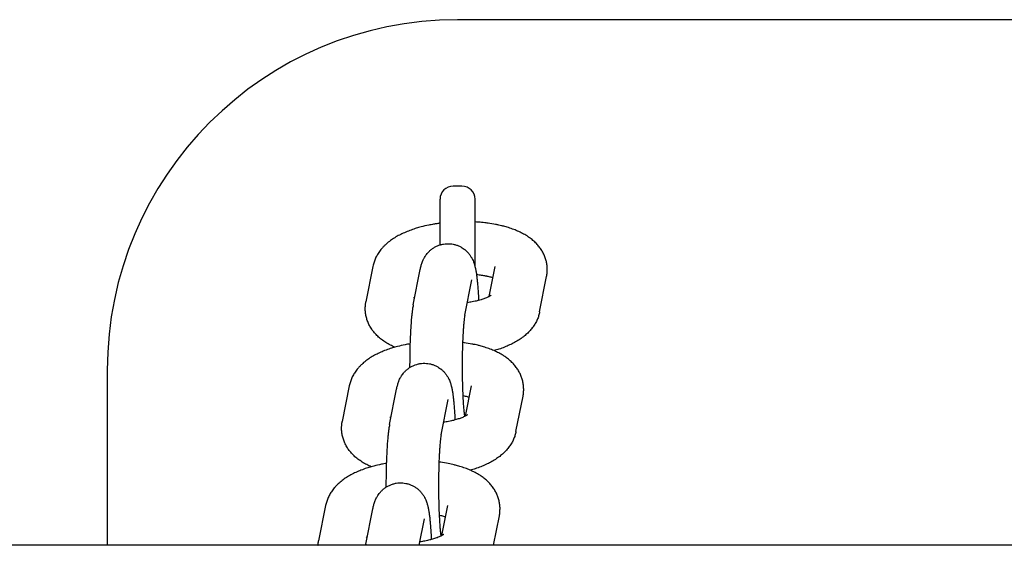
# Model space of a CAD drawing. Units: millimetres. Extents: x -11203 to -871, y -10662 to -3161.
# Drawn here: x -3683 to -3570, y -6892 to -6832 of the extents above; entities that cross this region are included whole.
import ezdxf

# ---------------------------------------------------------------- set-up
doc = ezdxf.new("R2010")
doc.units = ezdxf.units.MM
doc.layers.add('Системный слой', color=7, linetype='Continuous')

msp = doc.modelspace()

# ---------------------------------------------------------------- linework, layer by layer
at = {"layer": 'Системный слой', "color": 18, "true_color": 0x000000}
for p, q in [((-3262.86, -6831.5), (-3632.86, -6831.5)), ((-3632.36, -6850.5), (-3633.36, -6850.5)), ((-3634.86, -6857.2), (-3634.86, -6852)), ((-3630.86, -6859.74), (-3630.86, -6852)), ((-3642.53, -6859.66), (-3643.33, -6863.7)), ((-3629.25, -6863.1), (-3628.57, -6859.66)), ((-3628.57, -6859.66), (-3628.57, -6859.66)), ((-3637.92, -6864.06), (-3637.12, -6860.03)), ((-3623.49, -6864.86), (-3622.69, -6860.82)), ((-3632.04, -6865.23), (-3631.24, -6861.19)), ((-3672.86, -6871.5), (-3672.86, -6891.5)), ((-3645.23, -6873.31), (-3646.03, -6877.35)), ((-3631.96, -6876.75), (-3631.28, -6873.31)), ((-3631.28, -6873.31), (-3631.28, -6873.31)), ((-3640.62, -6877.71), (-3639.83, -6873.68)), ((-3626.19, -6878.51), (-3625.39, -6874.47)), ((-3634.74, -6878.88), (-3633.94, -6874.84)), ((-3647.93, -6886.96), (-3648.73, -6891)), ((-3643.33, -6891.36), (-3642.53, -6887.33)), ((-3634.66, -6890.4), (-3633.98, -6886.96)), ((-3633.98, -6886.96), (-3633.98, -6886.96)), ((-3637.24, -6891.5), (-3636.64, -6888.49)), ((-3628.76, -6891.5), (-3628.09, -6888.12)), ((-1368.19, -6891.5), (-4340.86, -6891.5))]:
    msp.add_line(p, q, dxfattribs=at)
for centre, radius, start, end in [((-3632.86, -6871.5), 40, 90, 180), ((-3633.36, -6852), 1.5, 90, 180), ((-3632.36, -6852), 1.5, 0, 90)]:
    msp.add_arc(centre, radius, start, end, dxfattribs=at)
for points, knots in [([(-3634.86, -6854.73), (-3634.98, -6854.75), (-3635.1, -6854.77), (-3635.35, -6854.81), (-3635.47, -6854.83), (-3635.78, -6854.88), (-3635.97, -6854.92), (-3636.45, -6855.02), (-3636.74, -6855.08), (-3637.12, -6855.18), (-3637.22, -6855.21), (-3637.49, -6855.29), (-3637.67, -6855.34), (-3638.06, -6855.47), (-3638.27, -6855.55), (-3638.68, -6855.71), (-3638.88, -6855.79), (-3639.26, -6855.97), (-3639.45, -6856.06), (-3639.81, -6856.25), (-3639.99, -6856.36), (-3640.33, -6856.57), (-3640.49, -6856.69), (-3640.81, -6856.93), (-3640.96, -6857.06), (-3641.18, -6857.27), (-3641.26, -6857.34), (-3641.4, -6857.5), (-3641.47, -6857.57), (-3641.65, -6857.78), (-3641.76, -6857.93), (-3641.95, -6858.22), (-3642.04, -6858.36), (-3642.2, -6858.66), (-3642.26, -6858.81), (-3642.38, -6859.11), (-3642.43, -6859.26), (-3642.49, -6859.5), (-3642.51, -6859.58), (-3642.53, -6859.66)], [47.521405, 47.521405, 47.521405, 47.521405, 48.54865, 48.54865, 49.58187, 49.58187, 51.175829, 51.175829, 53.758047, 53.758047, 54.65009, 54.65009, 56.293355, 56.293355, 58.392646, 58.392646, 60.421682, 60.421682, 62.450718, 62.450718, 64.478284, 64.478284, 66.500784, 66.500784, 68.510132, 68.510132, 69.600922, 69.600922, 70.625615, 70.625615, 72.409963, 72.409963, 74.086133, 74.086133, 75.676685, 75.676685, 77.20448, 77.20448, 78, 78, 78, 78]), ([(-3622.69, -6860.82), (-3622.66, -6860.67), (-3622.64, -6860.52), (-3622.61, -6860.21), (-3622.61, -6860.06), (-3622.62, -6859.76), (-3622.63, -6859.61), (-3622.68, -6859.3), (-3622.71, -6859.16), (-3622.78, -6858.86), (-3622.83, -6858.71), (-3622.94, -6858.43), (-3623.01, -6858.28), (-3623.15, -6858.01), (-3623.23, -6857.87), (-3623.41, -6857.6), (-3623.51, -6857.47), (-3623.72, -6857.21), (-3623.83, -6857.09), (-3624.08, -6856.84), (-3624.22, -6856.72), (-3624.48, -6856.5), (-3624.62, -6856.41), (-3624.81, -6856.27), (-3624.87, -6856.23), (-3625.02, -6856.14), (-3625.1, -6856.09), (-3625.28, -6855.99), (-3625.37, -6855.94), (-3625.63, -6855.8), (-3625.82, -6855.72), (-3626, -6855.63), (-3626.01, -6855.63), (-3626.2, -6855.54), (-3626.4, -6855.47), (-3626.79, -6855.32), (-3627, -6855.25), (-3627.37, -6855.14), (-3627.53, -6855.1), (-3627.75, -6855.04), (-3627.8, -6855.03), (-3627.95, -6855), (-3628.05, -6854.97), (-3628.28, -6854.92), (-3628.4, -6854.9), (-3628.8, -6854.82), (-3629.09, -6854.77), (-3629.45, -6854.72), (-3629.52, -6854.71), (-3629.82, -6854.68), (-3630.06, -6854.65), (-3630.48, -6854.61), (-3630.67, -6854.6), (-3630.86, -6854.59)], [0, 0, 0, 0, 1.463422, 1.463422, 2.909406, 2.909406, 4.34703, 4.34703, 5.791635, 5.791635, 7.255216, 7.255216, 8.752406, 8.752406, 10.299754, 10.299754, 11.914006, 11.914006, 13.615412, 13.615412, 15.422656, 15.422656, 17.112233, 17.112233, 17.826279, 17.826279, 18.847448, 18.847448, 19.864998, 19.864998, 21.849789, 21.849789, 21.899859, 21.899859, 23.931927, 23.931927, 25.962041, 25.962041, 27.516586, 27.516586, 27.992155, 27.992155, 28.935781, 28.935781, 30.022269, 30.022269, 32.555398, 32.555398, 33.133977, 33.133977, 35.134887, 35.134887, 36.679707, 36.679707, 36.679707, 36.679707]), ([(-3637.12, -6860.03), (-3637.11, -6859.95), (-3637.1, -6859.88), (-3637.06, -6859.75), (-3637.05, -6859.68), (-3637.01, -6859.55), (-3636.99, -6859.48), (-3636.95, -6859.35), (-3636.93, -6859.28), (-3636.9, -6859.19), (-3636.89, -6859.17), (-3636.86, -6859.1), (-3636.84, -6859.06), (-3636.79, -6858.94), (-3636.76, -6858.86), (-3636.69, -6858.73), (-3636.67, -6858.69), (-3636.6, -6858.57), (-3636.54, -6858.48), (-3636.44, -6858.33), (-3636.39, -6858.27), (-3636.26, -6858.11), (-3636.17, -6858.02), (-3636, -6857.84), (-3635.9, -6857.76), (-3635.75, -6857.65), (-3635.69, -6857.61), (-3635.59, -6857.54), (-3635.54, -6857.51), (-3635.39, -6857.42), (-3635.28, -6857.37), (-3635.06, -6857.27), (-3634.96, -6857.24), (-3634.84, -6857.2), (-3634.83, -6857.2), (-3634.7, -6857.16), (-3634.58, -6857.13), (-3634.33, -6857.09), (-3634.21, -6857.08), (-3633.97, -6857.07), (-3633.84, -6857.07), (-3633.6, -6857.09), (-3633.47, -6857.11), (-3633.23, -6857.15), (-3633.11, -6857.19), (-3632.88, -6857.26), (-3632.77, -6857.31), (-3632.54, -6857.41), (-3632.44, -6857.47), (-3632.26, -6857.59), (-3632.19, -6857.64), (-3632.09, -6857.71), (-3632.06, -6857.73), (-3631.94, -6857.83), (-3631.85, -6857.91), (-3631.68, -6858.08), (-3631.6, -6858.17), (-3631.49, -6858.32), (-3631.46, -6858.37), (-3631.36, -6858.51), (-3631.3, -6858.61), (-3631.24, -6858.71), (-3631.23, -6858.72), (-3631.23, -6858.73), (-3631.23, -6858.74), (-3631.18, -6858.83), (-3631.13, -6858.92), (-3631.06, -6859.09), (-3631.03, -6859.17), (-3630.98, -6859.31), (-3630.96, -6859.37), (-3630.92, -6859.49), (-3630.91, -6859.55), (-3630.88, -6859.65), (-3630.87, -6859.69), (-3630.85, -6859.75), (-3630.85, -6859.77), (-3630.84, -6859.81), (-3630.83, -6859.84), (-3630.81, -6859.93), (-3630.8, -6860), (-3630.77, -6860.14), (-3630.76, -6860.2), (-3630.74, -6860.34), (-3630.73, -6860.41), (-3630.71, -6860.53), (-3630.7, -6860.57), (-3630.69, -6860.64), (-3630.69, -6860.67), (-3630.67, -6860.84), (-3630.65, -6860.99), (-3630.61, -6861.29), (-3630.6, -6861.45), (-3630.57, -6861.81), (-3630.55, -6862.03), (-3630.52, -6862.49), (-3630.5, -6862.72), (-3630.48, -6863.16), (-3630.47, -6863.35), (-3630.46, -6863.54)], [0, 0, 0, 0, 1.039441, 1.039441, 1.998592, 1.998592, 2.957742, 2.957742, 3.806469, 3.806469, 4.122382, 4.122382, 4.636924, 4.636924, 5.573142, 5.573142, 6.043551, 6.043551, 6.984369, 6.984369, 7.704095, 7.704095, 8.784813, 8.784813, 9.830453, 9.830453, 10.401803, 10.401803, 10.858928, 10.858928, 11.878391, 11.878391, 12.774986, 12.774986, 12.892928, 12.892928, 13.904744, 13.904744, 14.915126, 14.915126, 15.924925, 15.924925, 16.934821, 16.934821, 17.945523, 17.945523, 18.957969, 18.957969, 19.973633, 19.973633, 20.703458, 20.703458, 20.995059, 20.995059, 22.02693, 22.02693, 23.078298, 23.078298, 23.624095, 23.624095, 24.691717, 24.691717, 24.802943, 24.802943, 24.827977, 24.827977, 25.876036, 25.876036, 26.83581, 26.83581, 27.664832, 27.664832, 28.493854, 28.493854, 29.131217, 29.131217, 29.364269, 29.364269, 29.758441, 29.758441, 30.750163, 30.750163, 31.741884, 31.741884, 32.724627, 32.724627, 33.329641, 33.329641, 33.684351, 33.684351, 35.603799, 35.603799, 37.423932, 37.423932, 39.765299, 39.765299, 42.133204, 42.133204, 43.912215, 43.912215, 43.912215, 43.912215]), ([(-3628.83, -6860.97), (-3628.9, -6860.95), (-3628.97, -6860.93), (-3629.17, -6860.87), (-3629.32, -6860.84), (-3629.5, -6860.8), (-3629.53, -6860.79), (-3629.7, -6860.76), (-3629.83, -6860.73), (-3630.16, -6860.68), (-3630.36, -6860.65), (-3630.6, -6860.63), (-3630.65, -6860.62), (-3630.7, -6860.62)], [6.262594, 6.262594, 6.262594, 6.262594, 7.100915, 7.100915, 8.710592, 8.710592, 9.005012, 9.005012, 10.329735, 10.329735, 12.072528, 12.072528, 12.469563, 12.469563, 12.469563, 12.469563]), ([(-3637.77, -6863.31), (-3637.8, -6863.3), (-3637.83, -6863.28), (-3637.87, -6863.26), (-3637.88, -6863.25), (-3637.88, -6863.25)], [31.00595, 31.00595, 31.00595, 31.00595, 31.967599, 31.967599, 33, 33, 33, 33]), ([(-3629.01, -6862.95), (-3629.02, -6862.95), (-3629.03, -6862.96), (-3629.05, -6862.97), (-3629.05, -6862.97), (-3629.08, -6862.99), (-3629.1, -6863.01), (-3629.16, -6863.04), (-3629.19, -6863.06), (-3629.24, -6863.09), (-3629.25, -6863.09), (-3629.29, -6863.12), (-3629.33, -6863.13), (-3629.37, -6863.16), (-3629.38, -6863.16), (-3629.44, -6863.19), (-3629.51, -6863.22), (-3629.64, -6863.27), (-3629.71, -6863.3), (-3629.91, -6863.38), (-3630.04, -6863.42), (-3630.27, -6863.49), (-3630.37, -6863.52), (-3630.52, -6863.56), (-3630.58, -6863.58), (-3630.71, -6863.61), (-3630.78, -6863.63), (-3630.97, -6863.67), (-3631.08, -6863.69), (-3631.38, -6863.75), (-3631.57, -6863.78), (-3631.76, -6863.81)], [0, 0, 0, 0, 0.994571, 0.994571, 1.128963, 1.128963, 1.974503, 1.974503, 2.916363, 2.916363, 3.028564, 3.028564, 3.733826, 3.733826, 3.858222, 3.858222, 4.800082, 4.800082, 5.73292, 5.73292, 7.287541, 7.287541, 8.209555, 8.209555, 8.790898, 8.790898, 9.477499, 9.477499, 10.477928, 10.477928, 12.069392, 12.069392, 12.069392, 12.069392]), ([(-3640.02, -6868.89), (-3640.19, -6868.81), (-3640.36, -6868.73), (-3640.71, -6868.55), (-3640.88, -6868.45), (-3641.22, -6868.24), (-3641.38, -6868.13), (-3641.69, -6867.89), (-3641.84, -6867.77), (-3642.11, -6867.51), (-3642.24, -6867.37), (-3642.47, -6867.1), (-3642.57, -6866.97), (-3642.76, -6866.68), (-3642.85, -6866.54), (-3643, -6866.25), (-3643.07, -6866.11), (-3643.18, -6865.81), (-3643.23, -6865.66), (-3643.31, -6865.36), (-3643.34, -6865.21), (-3643.38, -6864.9), (-3643.4, -6864.75), (-3643.41, -6864.47), (-3643.4, -6864.33), (-3643.39, -6864.18), (-3643.39, -6864.16), (-3643.38, -6863.99), (-3643.36, -6863.84), (-3643.33, -6863.7)], [56.15018, 56.15018, 56.15018, 56.15018, 58.022086, 58.022086, 60.034039, 60.034039, 62.040767, 62.040767, 64.00531, 64.00531, 65.837654, 65.837654, 67.553771, 67.553771, 69.175213, 69.175213, 70.725321, 70.725321, 72.223115, 72.223115, 73.686697, 73.686697, 75.130336, 75.130336, 76.388616, 76.388616, 76.569131, 76.569131, 78, 78, 78, 78]), ([(-3637.92, -6864.06), (-3637.93, -6864.11), (-3637.94, -6864.15), (-3637.96, -6864.28), (-3637.98, -6864.36), (-3638.01, -6864.57), (-3638.03, -6864.71), (-3638.06, -6864.99), (-3638.08, -6865.13), (-3638.11, -6865.42), (-3638.13, -6865.56), (-3638.16, -6865.91), (-3638.17, -6866.13), (-3638.21, -6866.59), (-3638.22, -6866.83), (-3638.25, -6867.33), (-3638.26, -6867.59), (-3638.28, -6868.07), (-3638.29, -6868.28), (-3638.3, -6868.56), (-3638.3, -6868.62), (-3638.31, -6868.97), (-3638.32, -6869.26), (-3638.33, -6869.85), (-3638.33, -6870.15), (-3638.33, -6870.7), (-3638.33, -6870.96), (-3638.34, -6871.22)], [0, 0, 0, 0, 0.671337, 0.671337, 1.826414, 1.826414, 3.652828, 3.652828, 5.479242, 5.479242, 7.102468, 7.102468, 9.446895, 9.446895, 11.817087, 11.817087, 14.205809, 14.205809, 16.072856, 16.072856, 16.609058, 16.609058, 19.024597, 19.024597, 21.451418, 21.451418, 23.53533, 23.53533, 23.53533, 23.53533]), ([(-3632.04, -6865.23), (-3632.04, -6865.26), (-3632.05, -6865.29), (-3632.07, -6865.41), (-3632.08, -6865.51), (-3632.11, -6865.72), (-3632.12, -6865.84), (-3632.15, -6866.12), (-3632.17, -6866.28), (-3632.19, -6866.62), (-3632.21, -6866.79), (-3632.22, -6866.99), (-3632.22, -6867.01), (-3632.23, -6867.17), (-3632.24, -6867.31), (-3632.25, -6867.53), (-3632.25, -6867.61), (-3632.27, -6867.91), (-3632.28, -6868.13), (-3632.29, -6868.37), (-3632.29, -6868.4), (-3632.3, -6868.67), (-3632.31, -6868.93), (-3632.32, -6869.46), (-3632.32, -6869.73), (-3632.33, -6870.28), (-3632.33, -6870.56), (-3632.34, -6871.13), (-3632.34, -6871.41), (-3632.33, -6871.96), (-3632.33, -6872.23), (-3632.32, -6872.51), (-3632.32, -6872.52), (-3632.32, -6872.8), (-3632.31, -6873.07), (-3632.3, -6873.59), (-3632.29, -6873.85), (-3632.27, -6874.21), (-3632.27, -6874.32), (-3632.26, -6874.56), (-3632.25, -6874.68), (-3632.23, -6875.02), (-3632.22, -6875.24), (-3632.19, -6875.63), (-3632.18, -6875.82), (-3632.15, -6876.15), (-3632.13, -6876.31), (-3632.1, -6876.54), (-3632.09, -6876.64), (-3632.08, -6876.75), (-3632.07, -6876.78), (-3632.07, -6876.8)], [0, 0, 0, 0, 1.293023, 1.293023, 3.186279, 3.186279, 5.079534, 5.079534, 7.166809, 7.166809, 9.048742, 9.048742, 9.310364, 9.310364, 10.704422, 10.704422, 11.494647, 11.494647, 13.515182, 13.515182, 13.709247, 13.709247, 15.947075, 15.947075, 18.203258, 18.203258, 20.474468, 20.474468, 22.758528, 22.758528, 24.967558, 24.967558, 25.037843, 25.037843, 27.303508, 27.303508, 29.552882, 29.552882, 30.600398, 30.600398, 31.781984, 31.781984, 33.984954, 33.984954, 36.153103, 36.153103, 38.273264, 38.273264, 39.894713, 39.894713, 40.510008, 40.510008, 40.510008, 40.510008]), ([(-3623.49, -6864.86), (-3623.52, -6865.01), (-3623.56, -6865.16), (-3623.65, -6865.46), (-3623.7, -6865.6), (-3623.83, -6865.89), (-3623.9, -6866.03), (-3624.07, -6866.31), (-3624.15, -6866.45), (-3624.35, -6866.72), (-3624.46, -6866.85), (-3624.69, -6867.11), (-3624.82, -6867.24), (-3625.08, -6867.48), (-3625.21, -6867.59), (-3625.43, -6867.76), (-3625.51, -6867.82), (-3625.67, -6867.93), (-3625.76, -6867.99), (-3626.01, -6868.15), (-3626.19, -6868.26), (-3626.55, -6868.45), (-3626.73, -6868.55), (-3627.12, -6868.72), (-3627.31, -6868.81), (-3627.72, -6868.96), (-3627.92, -6869.04), (-3628.32, -6869.17), (-3628.51, -6869.22), (-3628.7, -6869.28)], [0, 0, 0, 0, 1.466275, 1.466275, 2.966174, 2.966174, 4.516963, 4.516963, 6.13642, 6.13642, 7.844087, 7.844087, 9.658652, 9.658652, 11.412789, 11.412789, 12.434659, 12.434659, 13.452698, 13.452698, 15.488448, 15.488448, 17.521148, 17.521148, 19.5517, 19.5517, 21.580768, 21.580768, 23.349887, 23.349887, 23.349887, 23.349887]), ([(-3638.3, -6868.5), (-3638.48, -6868.53), (-3638.67, -6868.57), (-3639.15, -6868.67), (-3639.44, -6868.73), (-3639.82, -6868.83), (-3639.92, -6868.86), (-3640.19, -6868.94), (-3640.37, -6868.99), (-3640.76, -6869.12), (-3640.98, -6869.2), (-3641.39, -6869.36), (-3641.58, -6869.44), (-3641.97, -6869.62), (-3642.15, -6869.71), (-3642.51, -6869.9), (-3642.69, -6870.01), (-3643.03, -6870.22), (-3643.19, -6870.34), (-3643.51, -6870.58), (-3643.66, -6870.71), (-3643.88, -6870.92), (-3643.96, -6870.99), (-3644.1, -6871.15), (-3644.17, -6871.22), (-3644.35, -6871.44), (-3644.46, -6871.58), (-3644.66, -6871.87), (-3644.74, -6872.01), (-3644.9, -6872.31), (-3644.97, -6872.46), (-3645.08, -6872.76), (-3645.13, -6872.91), (-3645.19, -6873.15), (-3645.21, -6873.23), (-3645.23, -6873.31)], [49.58187, 49.58187, 49.58187, 49.58187, 51.175829, 51.175829, 53.758047, 53.758047, 54.65009, 54.65009, 56.293355, 56.293355, 58.392646, 58.392646, 60.421682, 60.421682, 62.450718, 62.450718, 64.478284, 64.478284, 66.500784, 66.500784, 68.510132, 68.510132, 69.600922, 69.600922, 70.625615, 70.625615, 72.409963, 72.409963, 74.086133, 74.086133, 75.676685, 75.676685, 77.20448, 77.20448, 78, 78, 78, 78]), ([(-3625.39, -6874.47), (-3625.36, -6874.32), (-3625.34, -6874.17), (-3625.31, -6873.87), (-3625.31, -6873.71), (-3625.32, -6873.41), (-3625.33, -6873.26), (-3625.38, -6872.95), (-3625.41, -6872.81), (-3625.48, -6872.51), (-3625.53, -6872.36), (-3625.64, -6872.08), (-3625.71, -6871.93), (-3625.85, -6871.66), (-3625.93, -6871.52), (-3626.11, -6871.25), (-3626.21, -6871.12), (-3626.42, -6870.86), (-3626.54, -6870.74), (-3626.78, -6870.49), (-3626.92, -6870.37), (-3627.19, -6870.16), (-3627.32, -6870.06), (-3627.51, -6869.92), (-3627.57, -6869.88), (-3627.72, -6869.79), (-3627.8, -6869.74), (-3627.98, -6869.64), (-3628.07, -6869.59), (-3628.33, -6869.45), (-3628.52, -6869.37), (-3628.7, -6869.28), (-3628.71, -6869.28), (-3628.9, -6869.19), (-3629.1, -6869.12), (-3629.5, -6868.97), (-3629.7, -6868.91), (-3630.07, -6868.8), (-3630.23, -6868.75), (-3630.45, -6868.69), (-3630.5, -6868.68), (-3630.65, -6868.65), (-3630.75, -6868.62), (-3630.98, -6868.57), (-3631.1, -6868.55), (-3631.5, -6868.47), (-3631.79, -6868.42), (-3632.15, -6868.37), (-3632.22, -6868.36), (-3632.29, -6868.35)], [0, 0, 0, 0, 1.463422, 1.463422, 2.909406, 2.909406, 4.34703, 4.34703, 5.791635, 5.791635, 7.255216, 7.255216, 8.752406, 8.752406, 10.299754, 10.299754, 11.914006, 11.914006, 13.615412, 13.615412, 15.422656, 15.422656, 17.112233, 17.112233, 17.826279, 17.826279, 18.847448, 18.847448, 19.864998, 19.864998, 21.849789, 21.849789, 21.899859, 21.899859, 23.931927, 23.931927, 25.962041, 25.962041, 27.516586, 27.516586, 27.992155, 27.992155, 28.935781, 28.935781, 30.022269, 30.022269, 32.555398, 32.555398, 33.133977, 33.133977, 33.133977, 33.133977]), ([(-3639.83, -6873.68), (-3639.81, -6873.6), (-3639.8, -6873.53), (-3639.76, -6873.4), (-3639.75, -6873.33), (-3639.71, -6873.2), (-3639.69, -6873.13), (-3639.65, -6873), (-3639.63, -6872.93), (-3639.6, -6872.84), (-3639.59, -6872.82), (-3639.56, -6872.75), (-3639.55, -6872.71), (-3639.49, -6872.59), (-3639.46, -6872.51), (-3639.39, -6872.38), (-3639.37, -6872.34), (-3639.3, -6872.22), (-3639.24, -6872.13), (-3639.14, -6871.98), (-3639.09, -6871.92), (-3638.96, -6871.76), (-3638.88, -6871.67), (-3638.7, -6871.49), (-3638.6, -6871.41), (-3638.45, -6871.3), (-3638.39, -6871.26), (-3638.29, -6871.19), (-3638.24, -6871.16), (-3638.09, -6871.07), (-3637.98, -6871.02), (-3637.76, -6870.92), (-3637.66, -6870.89), (-3637.55, -6870.85), (-3637.53, -6870.85), (-3637.4, -6870.81), (-3637.28, -6870.78), (-3637.04, -6870.74), (-3636.91, -6870.73), (-3636.67, -6870.72), (-3636.54, -6870.72), (-3636.3, -6870.74), (-3636.18, -6870.76), (-3635.93, -6870.81), (-3635.82, -6870.84), (-3635.58, -6870.91), (-3635.47, -6870.96), (-3635.25, -6871.06), (-3635.14, -6871.12), (-3634.96, -6871.24), (-3634.89, -6871.29), (-3634.79, -6871.36), (-3634.76, -6871.38), (-3634.64, -6871.48), (-3634.55, -6871.56), (-3634.38, -6871.73), (-3634.3, -6871.83), (-3634.19, -6871.97), (-3634.16, -6872.02), (-3634.06, -6872.16), (-3634, -6872.26), (-3633.94, -6872.36), (-3633.93, -6872.37), (-3633.93, -6872.39), (-3633.93, -6872.39), (-3633.88, -6872.48), (-3633.83, -6872.57), (-3633.76, -6872.74), (-3633.73, -6872.82), (-3633.68, -6872.96), (-3633.66, -6873.02), (-3633.62, -6873.14), (-3633.61, -6873.2), (-3633.58, -6873.3), (-3633.57, -6873.34), (-3633.55, -6873.4), (-3633.55, -6873.42), (-3633.54, -6873.46), (-3633.53, -6873.49), (-3633.51, -6873.58), (-3633.5, -6873.65), (-3633.47, -6873.79), (-3633.46, -6873.86), (-3633.44, -6873.99), (-3633.43, -6874.06), (-3633.41, -6874.18), (-3633.4, -6874.22), (-3633.39, -6874.29), (-3633.39, -6874.32), (-3633.37, -6874.49), (-3633.35, -6874.64), (-3633.32, -6874.94), (-3633.3, -6875.1), (-3633.27, -6875.46), (-3633.25, -6875.68), (-3633.22, -6876.14), (-3633.2, -6876.37), (-3633.18, -6876.81), (-3633.17, -6877), (-3633.16, -6877.19)], [0, 0, 0, 0, 1.039441, 1.039441, 1.998592, 1.998592, 2.957742, 2.957742, 3.806469, 3.806469, 4.122382, 4.122382, 4.636924, 4.636924, 5.573142, 5.573142, 6.043551, 6.043551, 6.984369, 6.984369, 7.704095, 7.704095, 8.784813, 8.784813, 9.830453, 9.830453, 10.401803, 10.401803, 10.858928, 10.858928, 11.878391, 11.878391, 12.774986, 12.774986, 12.892928, 12.892928, 13.904744, 13.904744, 14.915126, 14.915126, 15.924925, 15.924925, 16.934821, 16.934821, 17.945523, 17.945523, 18.957969, 18.957969, 19.973633, 19.973633, 20.703458, 20.703458, 20.995059, 20.995059, 22.02693, 22.02693, 23.078298, 23.078298, 23.624095, 23.624095, 24.691717, 24.691717, 24.802943, 24.802943, 24.827977, 24.827977, 25.876036, 25.876036, 26.83581, 26.83581, 27.664832, 27.664832, 28.493854, 28.493854, 29.131217, 29.131217, 29.364269, 29.364269, 29.758441, 29.758441, 30.750163, 30.750163, 31.741884, 31.741884, 32.724627, 32.724627, 33.329641, 33.329641, 33.684351, 33.684351, 35.603799, 35.603799, 37.423932, 37.423932, 39.765299, 39.765299, 42.133204, 42.133204, 43.912215, 43.912215, 43.912215, 43.912215]), ([(-3631.54, -6874.62), (-3631.6, -6874.6), (-3631.67, -6874.58), (-3631.87, -6874.52), (-3632.02, -6874.49), (-3632.2, -6874.45), (-3632.23, -6874.44), (-3632.26, -6874.43)], [6.262594, 6.262594, 6.262594, 6.262594, 7.100915, 7.100915, 8.710592, 8.710592, 9.005012, 9.005012, 9.005012, 9.005012]), ([(-3631.71, -6876.6), (-3631.72, -6876.6), (-3631.73, -6876.61), (-3631.75, -6876.62), (-3631.75, -6876.63), (-3631.78, -6876.64), (-3631.8, -6876.66), (-3631.86, -6876.69), (-3631.9, -6876.71), (-3631.95, -6876.74), (-3631.95, -6876.74), (-3631.99, -6876.77), (-3632.03, -6876.78), (-3632.07, -6876.81), (-3632.08, -6876.81), (-3632.15, -6876.84), (-3632.21, -6876.87), (-3632.34, -6876.92), (-3632.41, -6876.95), (-3632.61, -6877.03), (-3632.74, -6877.07), (-3632.98, -6877.14), (-3633.07, -6877.17), (-3633.22, -6877.21), (-3633.28, -6877.23), (-3633.41, -6877.26), (-3633.48, -6877.28), (-3633.67, -6877.32), (-3633.78, -6877.34), (-3634.08, -6877.4), (-3634.27, -6877.43), (-3634.46, -6877.46)], [0, 0, 0, 0, 0.994571, 0.994571, 1.128963, 1.128963, 1.974503, 1.974503, 2.916363, 2.916363, 3.028564, 3.028564, 3.733826, 3.733826, 3.858222, 3.858222, 4.800082, 4.800082, 5.73292, 5.73292, 7.287541, 7.287541, 8.209555, 8.209555, 8.790898, 8.790898, 9.477499, 9.477499, 10.477928, 10.477928, 12.069392, 12.069392, 12.069392, 12.069392]), ([(-3642.72, -6882.54), (-3642.89, -6882.46), (-3643.06, -6882.38), (-3643.41, -6882.2), (-3643.58, -6882.1), (-3643.92, -6881.89), (-3644.08, -6881.78), (-3644.39, -6881.54), (-3644.54, -6881.42), (-3644.81, -6881.16), (-3644.94, -6881.03), (-3645.17, -6880.75), (-3645.28, -6880.62), (-3645.47, -6880.33), (-3645.55, -6880.19), (-3645.7, -6879.9), (-3645.77, -6879.76), (-3645.88, -6879.46), (-3645.93, -6879.31), (-3646.01, -6879.01), (-3646.04, -6878.86), (-3646.09, -6878.55), (-3646.1, -6878.4), (-3646.11, -6878.12), (-3646.1, -6877.98), (-3646.09, -6877.83), (-3646.09, -6877.81), (-3646.08, -6877.64), (-3646.06, -6877.49), (-3646.03, -6877.35)], [56.15018, 56.15018, 56.15018, 56.15018, 58.022086, 58.022086, 60.034039, 60.034039, 62.040767, 62.040767, 64.00531, 64.00531, 65.837654, 65.837654, 67.553771, 67.553771, 69.175213, 69.175213, 70.725321, 70.725321, 72.223115, 72.223115, 73.686697, 73.686697, 75.130336, 75.130336, 76.388616, 76.388616, 76.569131, 76.569131, 78, 78, 78, 78]), ([(-3640.62, -6877.71), (-3640.63, -6877.76), (-3640.64, -6877.8), (-3640.66, -6877.93), (-3640.68, -6878.01), (-3640.71, -6878.22), (-3640.73, -6878.36), (-3640.77, -6878.64), (-3640.78, -6878.78), (-3640.81, -6879.07), (-3640.83, -6879.21), (-3640.86, -6879.56), (-3640.88, -6879.78), (-3640.91, -6880.24), (-3640.92, -6880.48), (-3640.95, -6880.98), (-3640.96, -6881.24), (-3640.98, -6881.72), (-3640.99, -6881.93), (-3641, -6882.21), (-3641, -6882.27), (-3641.01, -6882.62), (-3641.02, -6882.91), (-3641.03, -6883.5), (-3641.03, -6883.8), (-3641.04, -6884.35), (-3641.04, -6884.61), (-3641.04, -6884.87)], [0, 0, 0, 0, 0.671337, 0.671337, 1.826414, 1.826414, 3.652828, 3.652828, 5.479242, 5.479242, 7.102468, 7.102468, 9.446895, 9.446895, 11.817087, 11.817087, 14.205809, 14.205809, 16.072856, 16.072856, 16.609058, 16.609058, 19.024597, 19.024597, 21.451418, 21.451418, 23.53533, 23.53533, 23.53533, 23.53533]), ([(-3640.48, -6876.96), (-3640.5, -6876.95), (-3640.53, -6876.93), (-3640.57, -6876.91), (-3640.58, -6876.9), (-3640.58, -6876.9)], [31.00595, 31.00595, 31.00595, 31.00595, 31.967599, 31.967599, 33, 33, 33, 33]), ([(-3634.74, -6878.88), (-3634.74, -6878.91), (-3634.75, -6878.94), (-3634.77, -6879.06), (-3634.78, -6879.16), (-3634.81, -6879.37), (-3634.82, -6879.49), (-3634.85, -6879.77), (-3634.87, -6879.93), (-3634.89, -6880.27), (-3634.91, -6880.44), (-3634.92, -6880.64), (-3634.92, -6880.66), (-3634.93, -6880.82), (-3634.94, -6880.96), (-3634.95, -6881.18), (-3634.96, -6881.26), (-3634.97, -6881.56), (-3634.98, -6881.78), (-3634.99, -6882.03), (-3634.99, -6882.05), (-3635, -6882.32), (-3635.01, -6882.58), (-3635.02, -6883.11), (-3635.03, -6883.38), (-3635.03, -6883.94), (-3635.04, -6884.21), (-3635.04, -6884.78), (-3635.04, -6885.06), (-3635.03, -6885.61), (-3635.03, -6885.88), (-3635.02, -6886.16), (-3635.02, -6886.17), (-3635.02, -6886.45), (-3635.01, -6886.72), (-3635, -6887.24), (-3634.99, -6887.5), (-3634.97, -6887.86), (-3634.97, -6887.97), (-3634.96, -6888.21), (-3634.95, -6888.33), (-3634.93, -6888.67), (-3634.92, -6888.89), (-3634.89, -6889.28), (-3634.88, -6889.47), (-3634.85, -6889.8), (-3634.83, -6889.96), (-3634.8, -6890.19), (-3634.79, -6890.29), (-3634.78, -6890.4), (-3634.77, -6890.43), (-3634.77, -6890.45)], [0, 0, 0, 0, 1.293023, 1.293023, 3.186279, 3.186279, 5.079534, 5.079534, 7.166809, 7.166809, 9.048742, 9.048742, 9.310364, 9.310364, 10.704422, 10.704422, 11.494647, 11.494647, 13.515182, 13.515182, 13.709247, 13.709247, 15.947075, 15.947075, 18.203258, 18.203258, 20.474468, 20.474468, 22.758528, 22.758528, 24.967558, 24.967558, 25.037843, 25.037843, 27.303508, 27.303508, 29.552882, 29.552882, 30.600398, 30.600398, 31.781984, 31.781984, 33.984954, 33.984954, 36.153103, 36.153103, 38.273264, 38.273264, 39.894713, 39.894713, 40.510008, 40.510008, 40.510008, 40.510008]), ([(-3626.19, -6878.51), (-3626.22, -6878.66), (-3626.26, -6878.81), (-3626.35, -6879.11), (-3626.41, -6879.25), (-3626.53, -6879.54), (-3626.6, -6879.68), (-3626.77, -6879.96), (-3626.86, -6880.1), (-3627.05, -6880.37), (-3627.16, -6880.5), (-3627.39, -6880.76), (-3627.52, -6880.89), (-3627.78, -6881.13), (-3627.91, -6881.24), (-3628.13, -6881.41), (-3628.21, -6881.47), (-3628.37, -6881.58), (-3628.46, -6881.64), (-3628.71, -6881.8), (-3628.89, -6881.91), (-3629.25, -6882.1), (-3629.44, -6882.2), (-3629.82, -6882.37), (-3630.02, -6882.46), (-3630.42, -6882.61), (-3630.63, -6882.69), (-3631.02, -6882.82), (-3631.21, -6882.88), (-3631.4, -6882.93)], [0, 0, 0, 0, 1.466275, 1.466275, 2.966174, 2.966174, 4.516963, 4.516963, 6.13642, 6.13642, 7.844087, 7.844087, 9.658652, 9.658652, 11.412789, 11.412789, 12.434659, 12.434659, 13.452698, 13.452698, 15.488448, 15.488448, 17.521148, 17.521148, 19.5517, 19.5517, 21.580768, 21.580768, 23.349887, 23.349887, 23.349887, 23.349887]), ([(-3641, -6882.15), (-3641.18, -6882.18), (-3641.37, -6882.22), (-3641.85, -6882.32), (-3642.14, -6882.38), (-3642.52, -6882.48), (-3642.62, -6882.51), (-3642.89, -6882.59), (-3643.07, -6882.64), (-3643.46, -6882.77), (-3643.68, -6882.85), (-3644.09, -6883.01), (-3644.28, -6883.09), (-3644.67, -6883.27), (-3644.85, -6883.36), (-3645.21, -6883.55), (-3645.39, -6883.66), (-3645.73, -6883.87), (-3645.89, -6883.99), (-3646.21, -6884.23), (-3646.36, -6884.36), (-3646.58, -6884.57), (-3646.66, -6884.64), (-3646.8, -6884.8), (-3646.87, -6884.87), (-3647.05, -6885.09), (-3647.16, -6885.23), (-3647.36, -6885.52), (-3647.44, -6885.66), (-3647.6, -6885.96), (-3647.67, -6886.11), (-3647.78, -6886.41), (-3647.83, -6886.56), (-3647.89, -6886.8), (-3647.91, -6886.88), (-3647.93, -6886.96)], [49.58187, 49.58187, 49.58187, 49.58187, 51.175829, 51.175829, 53.758047, 53.758047, 54.65009, 54.65009, 56.293355, 56.293355, 58.392646, 58.392646, 60.421682, 60.421682, 62.450718, 62.450718, 64.478284, 64.478284, 66.500784, 66.500784, 68.510132, 68.510132, 69.600922, 69.600922, 70.625615, 70.625615, 72.409963, 72.409963, 74.086133, 74.086133, 75.676685, 75.676685, 77.20448, 77.20448, 78, 78, 78, 78]), ([(-3628.09, -6888.12), (-3628.06, -6887.97), (-3628.04, -6887.82), (-3628.02, -6887.52), (-3628.01, -6887.36), (-3628.02, -6887.06), (-3628.03, -6886.91), (-3628.08, -6886.61), (-3628.11, -6886.46), (-3628.19, -6886.16), (-3628.23, -6886.01), (-3628.34, -6885.73), (-3628.41, -6885.58), (-3628.55, -6885.31), (-3628.63, -6885.17), (-3628.81, -6884.9), (-3628.91, -6884.77), (-3629.12, -6884.51), (-3629.24, -6884.39), (-3629.48, -6884.14), (-3629.62, -6884.02), (-3629.89, -6883.81), (-3630.02, -6883.71), (-3630.22, -6883.57), (-3630.27, -6883.53), (-3630.42, -6883.44), (-3630.51, -6883.39), (-3630.68, -6883.29), (-3630.77, -6883.24), (-3631.03, -6883.1), (-3631.22, -6883.02), (-3631.4, -6882.93), (-3631.41, -6882.93), (-3631.6, -6882.84), (-3631.8, -6882.77), (-3632.2, -6882.62), (-3632.4, -6882.56), (-3632.77, -6882.45), (-3632.94, -6882.4), (-3633.15, -6882.34), (-3633.2, -6882.33), (-3633.47, -6882.27), (-3633.69, -6882.22), (-3634.2, -6882.12), (-3634.49, -6882.07), (-3634.85, -6882.02), (-3634.92, -6882.01), (-3634.99, -6882)], [0, 0, 0, 0, 1.463422, 1.463422, 2.909406, 2.909406, 4.34703, 4.34703, 5.791635, 5.791635, 7.255216, 7.255216, 8.752406, 8.752406, 10.299754, 10.299754, 11.914006, 11.914006, 13.615412, 13.615412, 15.422656, 15.422656, 17.112233, 17.112233, 17.826279, 17.826279, 18.847448, 18.847448, 19.864998, 19.864998, 21.849789, 21.849789, 21.899859, 21.899859, 23.931927, 23.931927, 25.962041, 25.962041, 27.516586, 27.516586, 27.992155, 27.992155, 30.022269, 30.022269, 32.555398, 32.555398, 33.133977, 33.133977, 33.133977, 33.133977]), ([(-3642.53, -6887.33), (-3642.51, -6887.26), (-3642.5, -6887.18), (-3642.47, -6887.05), (-3642.45, -6886.98), (-3642.41, -6886.85), (-3642.4, -6886.78), (-3642.35, -6886.65), (-3642.33, -6886.58), (-3642.3, -6886.49), (-3642.29, -6886.47), (-3642.26, -6886.4), (-3642.25, -6886.36), (-3642.2, -6886.24), (-3642.16, -6886.16), (-3642.09, -6886.03), (-3642.07, -6885.99), (-3642, -6885.87), (-3641.95, -6885.78), (-3641.84, -6885.63), (-3641.79, -6885.57), (-3641.66, -6885.41), (-3641.58, -6885.32), (-3641.4, -6885.14), (-3641.3, -6885.06), (-3641.15, -6884.95), (-3641.09, -6884.91), (-3640.99, -6884.84), (-3640.94, -6884.81), (-3640.79, -6884.72), (-3640.68, -6884.67), (-3640.45, -6884.57), (-3640.34, -6884.53), (-3640.1, -6884.46), (-3639.98, -6884.43), (-3639.74, -6884.39), (-3639.61, -6884.38), (-3639.37, -6884.37), (-3639.24, -6884.37), (-3639, -6884.39), (-3638.88, -6884.41), (-3638.64, -6884.46), (-3638.52, -6884.49), (-3638.28, -6884.56), (-3638.17, -6884.61), (-3637.95, -6884.72), (-3637.84, -6884.77), (-3637.63, -6884.9), (-3637.53, -6884.98), (-3637.34, -6885.13), (-3637.25, -6885.21), (-3637.08, -6885.38), (-3637, -6885.48), (-3636.89, -6885.62), (-3636.86, -6885.67), (-3636.76, -6885.81), (-3636.7, -6885.91), (-3636.64, -6886.01), (-3636.64, -6886.02), (-3636.58, -6886.13), (-3636.54, -6886.22), (-3636.46, -6886.39), (-3636.43, -6886.47), (-3636.38, -6886.61), (-3636.36, -6886.67), (-3636.33, -6886.79), (-3636.31, -6886.85), (-3636.28, -6886.97), (-3636.26, -6887.03), (-3636.24, -6887.11), (-3636.24, -6887.14), (-3636.22, -6887.23), (-3636.2, -6887.3), (-3636.18, -6887.44), (-3636.16, -6887.51), (-3636.14, -6887.64), (-3636.13, -6887.71), (-3636.11, -6887.83), (-3636.1, -6887.87), (-3636.09, -6887.94), (-3636.09, -6887.97), (-3636.07, -6888.14), (-3636.05, -6888.29), (-3636.02, -6888.59), (-3636, -6888.75), (-3635.97, -6889.11), (-3635.95, -6889.33), (-3635.92, -6889.79), (-3635.9, -6890.02), (-3635.88, -6890.46), (-3635.87, -6890.65), (-3635.86, -6890.84)], [0, 0, 0, 0, 1.039441, 1.039441, 1.998592, 1.998592, 2.957742, 2.957742, 3.806469, 3.806469, 4.122382, 4.122382, 4.636924, 4.636924, 5.573142, 5.573142, 6.043551, 6.043551, 6.984369, 6.984369, 7.704095, 7.704095, 8.784813, 8.784813, 9.830453, 9.830453, 10.401803, 10.401803, 10.858928, 10.858928, 11.878391, 11.878391, 12.892928, 12.892928, 13.904744, 13.904744, 14.915126, 14.915126, 15.924925, 15.924925, 16.934821, 16.934821, 17.945523, 17.945523, 18.957969, 18.957969, 19.973633, 19.973633, 20.995059, 20.995059, 22.02693, 22.02693, 23.078298, 23.078298, 23.624095, 23.624095, 24.691717, 24.691717, 24.802943, 24.802943, 25.876036, 25.876036, 26.83581, 26.83581, 27.664832, 27.664832, 28.493854, 28.493854, 29.364269, 29.364269, 29.758441, 29.758441, 30.750163, 30.750163, 31.741884, 31.741884, 32.724627, 32.724627, 33.329641, 33.329641, 33.684351, 33.684351, 35.603799, 35.603799, 37.423932, 37.423932, 39.765299, 39.765299, 42.133204, 42.133204, 43.912215, 43.912215, 43.912215, 43.912215]), ([(-3634.24, -6888.27), (-3634.3, -6888.25), (-3634.37, -6888.23), (-3634.57, -6888.17), (-3634.72, -6888.14), (-3634.91, -6888.1), (-3634.93, -6888.09), (-3634.96, -6888.08)], [6.262594, 6.262594, 6.262594, 6.262594, 7.100915, 7.100915, 8.710592, 8.710592, 9.005012, 9.005012, 9.005012, 9.005012]), ([(-3634.42, -6890.25), (-3634.42, -6890.25), (-3634.43, -6890.26), (-3634.45, -6890.27), (-3634.45, -6890.28), (-3634.48, -6890.29), (-3634.5, -6890.31), (-3634.56, -6890.34), (-3634.6, -6890.36), (-3634.65, -6890.39), (-3634.65, -6890.39), (-3634.69, -6890.42), (-3634.73, -6890.43), (-3634.78, -6890.46), (-3634.78, -6890.46), (-3634.85, -6890.49), (-3634.91, -6890.52), (-3635.04, -6890.57), (-3635.11, -6890.6), (-3635.31, -6890.68), (-3635.44, -6890.72), (-3635.68, -6890.79), (-3635.77, -6890.82), (-3635.92, -6890.86), (-3635.98, -6890.88), (-3636.22, -6890.94), (-3636.4, -6890.98), (-3636.78, -6891.05), (-3636.97, -6891.08), (-3637.16, -6891.11)], [0, 0, 0, 0, 0.994571, 0.994571, 1.128963, 1.128963, 1.974503, 1.974503, 2.916363, 2.916363, 3.028564, 3.028564, 3.733826, 3.733826, 3.858222, 3.858222, 4.800082, 4.800082, 5.73292, 5.73292, 7.287541, 7.287541, 8.209555, 8.209555, 8.790898, 8.790898, 10.477928, 10.477928, 12.069392, 12.069392, 12.069392, 12.069392]), ([(-3648.8, -6891.5), (-3648.8, -6891.48), (-3648.79, -6891.46), (-3648.78, -6891.29), (-3648.76, -6891.14), (-3648.73, -6891)], [76.388616, 76.388616, 76.388616, 76.388616, 76.569131, 76.569131, 78, 78, 78, 78]), ([(-3643.18, -6890.61), (-3643.2, -6890.6), (-3643.23, -6890.58), (-3643.27, -6890.56), (-3643.28, -6890.55), (-3643.29, -6890.55)], [31.00595, 31.00595, 31.00595, 31.00595, 31.967599, 31.967599, 33, 33, 33, 33])]:
    msp.add_open_spline(points, degree=3, knots=knots, dxfattribs=at)
msp.add_open_spline([(-3643.33, -6891.36), (-3643.33, -6891.41), (-3643.34, -6891.45), (-3643.35, -6891.5)], degree=3, dxfattribs=at)

doc.saveas('drawing.dxf')
